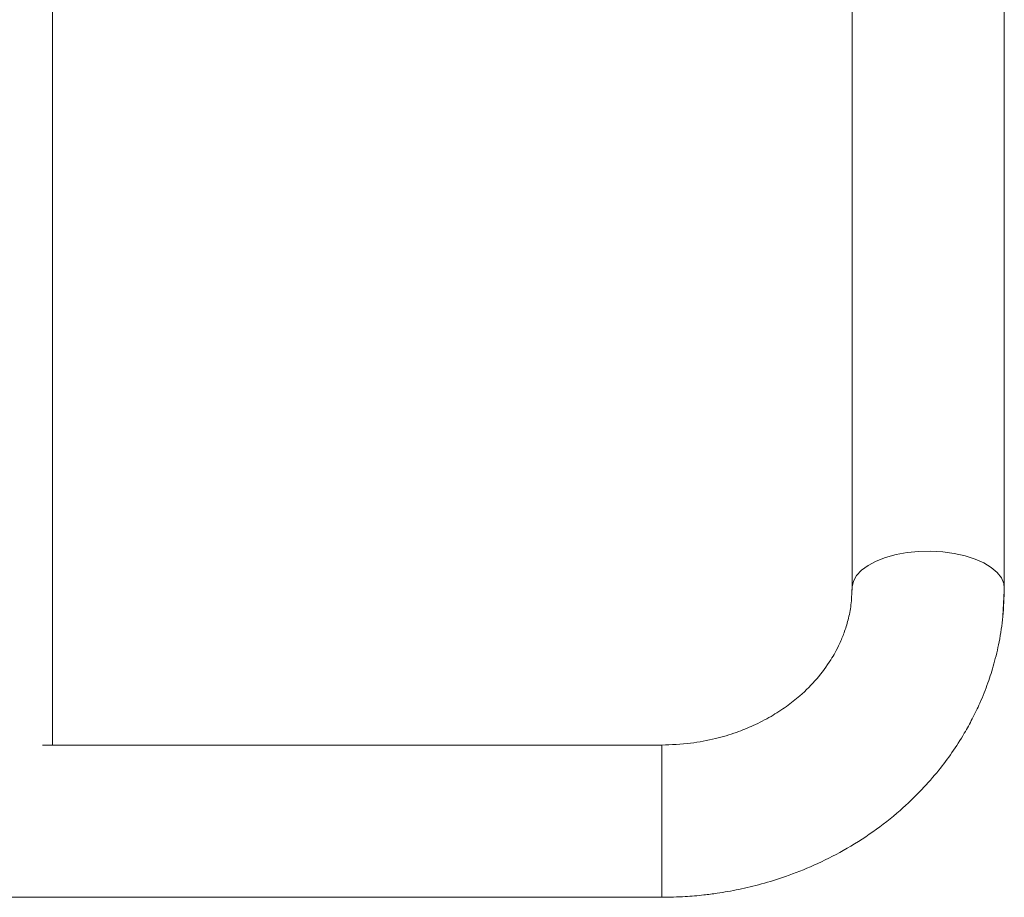
# Model space of a CAD drawing. Units: millimetres. Extents: x -1735 to 536, y 694 to 2108.
# Drawn here: x 218 to 403, y 707 to 872 of the extents above; entities that cross this region are included whole.
import ezdxf

# ---------------------------------------------------------------- set-up
doc = ezdxf.new("R2010")
doc.units = ezdxf.units.MM

msp = doc.modelspace()

# ---------------------------------------------------------------- linework, layer by layer
at = {"color": 7, "linetype": 'Continuous', "lineweight": 15}
for p, q in [((374.56, 765.34), (374.58, 764.95)), ((338.85, 707.32), (338.85, 735.89))]:
    msp.add_line(p, q, dxfattribs=at)
at = {"color": 7, "linetype": 'Continuous', "lineweight": 15, "flags": 128}
msp.add_lwpolyline([(403.13, 765.34), (403.03, 766.18), (402.58, 767.25), (401.79, 768.26), (400.69, 769.21), (399.29, 770.06), (397.64, 770.79), (395.77, 771.39), (393.73, 771.84), (391.57, 772.14), (389.35, 772.26), (387.11, 772.21), (384.91, 771.99), (382.81, 771.61), (380.86, 771.08), (379.11, 770.4), (377.59, 769.6), (376.35, 768.69), (375.42, 767.71), (374.82, 766.66), (374.57, 765.58), (374.56, 765.35)], dxfattribs=at)
at = {"color": 7, "linetype": 'Continuous', "lineweight": 15}
for points in [[(224.56, 735.89), (224.56, 910.92)], [(374.56, 911.32), (374.56, 765.34)], [(403.13, 765.34), (403.13, 911.32)], [(374.56, 765.34), (374.56, 765.34)], [(402.85, 759.93), (403.13, 765.34)], [(338.85, 735.89), (222.66, 735.89)], [(89.53, 707.32), (338.85, 707.32)]]:
    msp.add_open_spline(points, degree=1, dxfattribs=at)
for points, knots in [([(338.85, 707.32), (340.32, 707.35), (342.96, 707.39), (346.44, 707.71), (349.1, 708.05), (351.29, 708.4), (354.06, 708.94), (357.69, 709.81), (362.42, 711.28), (367.59, 713.33), (373.11, 716.11), (378.53, 719.53), (383.44, 723.38), (387.52, 727.29), (390.73, 730.95), (393.39, 734.5), (395.46, 737.74), (397.18, 740.86), (398.69, 744), (400.06, 747.44), (401.27, 751.27), (402.25, 755.41), (402.98, 760.17), (403.08, 763.56), (403.13, 765.34)], [0, 0, 0, 0, 0.044339, 0.079314, 0.104919, 0.125028, 0.145999, 0.189972, 0.237611, 0.29597, 0.358836, 0.426255, 0.493388, 0.552481, 0.603379, 0.647088, 0.692844, 0.725696, 0.760863, 0.804617, 0.844441, 0.890281, 0.942137, 1, 1, 1, 1]), ([(374.56, 765.33), (374.52, 764.28), (374.45, 762.28), (373.88, 759.47), (373.14, 757.05), (372.3, 755.01), (371.45, 753.33), (370.13, 751.1), (368.08, 748.32), (365.18, 745.4), (362.25, 743.08), (359.33, 741.19), (356.19, 739.57), (352.7, 738.15), (348.78, 736.99), (344.08, 736.08), (340.66, 735.96), (338.85, 735.89)], [0, 0, 0, 0, 0.072605, 0.137194, 0.193794, 0.24239, 0.282942, 0.315899, 0.407536, 0.496137, 0.557415, 0.621702, 0.690026, 0.751283, 0.823328, 0.906219, 1, 1, 1, 1])]:
    msp.add_open_spline(points, degree=3, knots=knots, dxfattribs=at)

doc.saveas('drawing.dxf')
